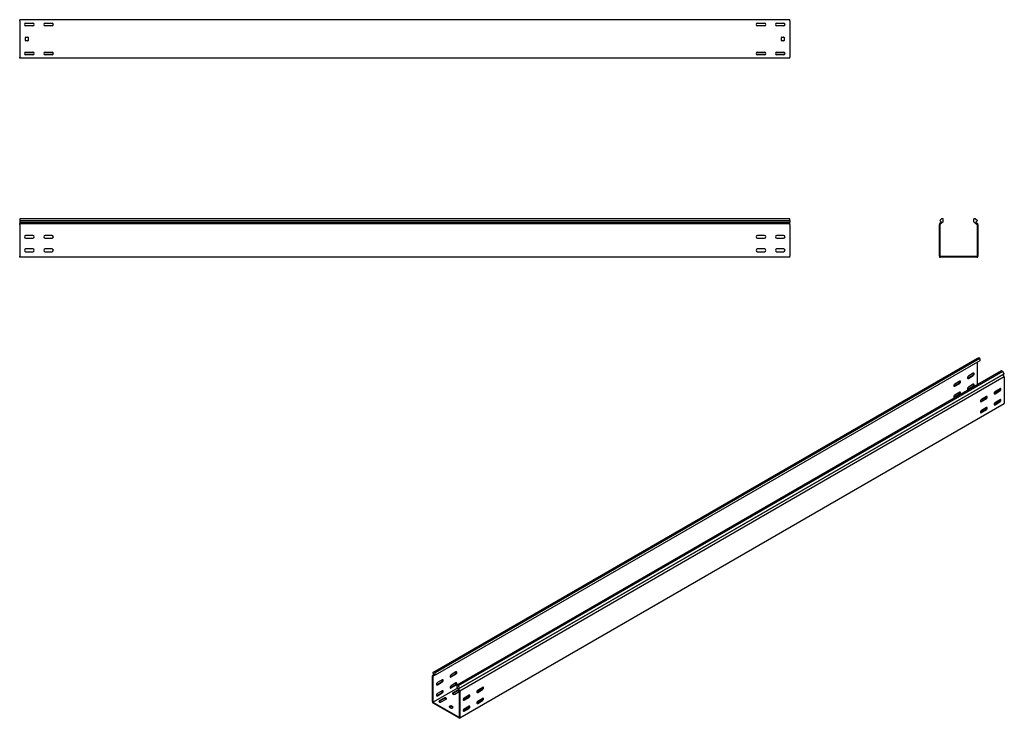
# Model space of a CAD drawing. Units: millimetres. Extents: x 121 to 2678, y 147 to 1961.
import ezdxf

# ---------------------------------------------------------------- set-up
doc = ezdxf.new("R2010")
doc.units = ezdxf.units.MM

msp = doc.modelspace()

# ---------------------------------------------------------------- linework, layer by layer
at = {"color": 7, "linetype": 'Continuous', "lineweight": 25}
for p, q in [((120.9, 1958.3), (120.9, 1961.3)), ((2120.9, 1961.3), (120.9, 1961.3)), ((120.9, 1958.3), (120.9, 1864.3)), ((157.4, 1951.3), (134.5, 1951.3)), ((136.9, 1952.3), (154.9, 1952.3)), ((154.9, 1945.3), (136.9, 1945.3)), ((207.4, 1951.3), (184.5, 1951.3)), ((186.9, 1952.3), (204.9, 1952.3)), ((204.9, 1945.3), (186.9, 1945.3)), ((2057.4, 1951.3), (2034.5, 1951.3)), ((2036.9, 1952.3), (2054.9, 1952.3)), ((2054.9, 1945.3), (2036.9, 1945.3)), ((2107.4, 1951.3), (2084.5, 1951.3)), ((2086.9, 1952.3), (2104.9, 1952.3)), ((2104.9, 1945.3), (2086.9, 1945.3)), ((2120.9, 1958.3), (2120.9, 1961.3)), ((2120.9, 1958.3), (2120.9, 1864.3)), ((135.9, 1907.3), (135.9, 1915.3)), ((136.9, 1916.3), (141.9, 1916.3)), ((141.9, 1906.3), (136.9, 1906.3)), ((142.9, 1915.3), (142.9, 1907.3)), ((2098.9, 1907.3), (2098.9, 1915.3)), ((2099.9, 1916.3), (2104.9, 1916.3)), ((2104.9, 1906.3), (2099.9, 1906.3)), ((2105.9, 1915.3), (2105.9, 1907.3)), ((157.4, 1871.3), (134.5, 1871.3)), ((136.9, 1877.3), (154.9, 1877.3)), ((154.9, 1870.3), (136.9, 1870.3)), ((207.4, 1871.3), (184.5, 1871.3)), ((186.9, 1877.3), (204.9, 1877.3)), ((204.9, 1870.3), (186.9, 1870.3)), ((2057.4, 1871.3), (2034.5, 1871.3)), ((2036.9, 1877.3), (2054.9, 1877.3)), ((2054.9, 1870.3), (2036.9, 1870.3)), ((2107.4, 1871.3), (2084.5, 1871.3)), ((2086.9, 1877.3), (2104.9, 1877.3)), ((2104.9, 1870.3), (2086.9, 1870.3)), ((120.9, 1861.3), (120.9, 1864.3)), ((2120.9, 1861.3), (120.9, 1861.3)), ((2120.9, 1861.3), (2120.9, 1864.3)), ((120.9, 1444.3), (120.9, 1440.2)), ((2120.9, 1444.3), (120.9, 1444.3)), ((120.9, 1440.2), (2120.9, 1440.2)), ((120.9, 1440.2), (120.9, 1435.1)), ((120.9, 1435.1), (120.9, 1431.6)), ((120.9, 1435.1), (2120.9, 1435.1)), ((2120.9, 1440.2), (2120.9, 1444.3)), ((2120.9, 1440.2), (2120.9, 1435.1)), ((2120.9, 1431.6), (2120.9, 1435.1)), ((2515.1, 1444.3), (2510.2, 1440.2)), ((2510.2, 1440.2), (2514.5, 1435.1)), ((2514.5, 1435.1), (2510.3, 1431.6)), ((2519.2, 1436.5), (2511.6, 1430.1)), ((2519.2, 1444.3), (2515.1, 1444.3)), ((2519.2, 1436.5), (2519.2, 1444.3)), ((2599.2, 1436.5), (2599.2, 1444.3)), ((2603.3, 1444.3), (2599.2, 1444.3)), ((2599.2, 1436.5), (2606.9, 1430.1)), ((2603.3, 1444.3), (2608.2, 1440.2)), ((2608.2, 1440.2), (2604, 1435.1)), ((2604, 1435.1), (2608.1, 1431.6)), ((120.9, 1430.7), (120.9, 1431.6)), ((120.9, 1429.3), (120.9, 1430.7)), ((2120.9, 1430.7), (120.9, 1430.7)), ((120.9, 1429.3), (120.9, 1347.3)), ((2120.9, 1430.7), (2120.9, 1431.6)), ((2120.9, 1429.3), (2120.9, 1430.7)), ((2120.9, 1429.3), (2120.9, 1347.3)), ((2510.3, 1431.6), (2509.2, 1430.7)), ((2509.2, 1430.7), (2509.2, 1429.3)), ((2509.2, 1347.3), (2509.2, 1429.3)), ((2511.6, 1430.1), (2511.2, 1429.8)), ((2511.2, 1429.8), (2511.2, 1429.3)), ((2511.2, 1347.3), (2511.2, 1429.3)), ((2607.2, 1429.8), (2606.9, 1430.1)), ((2607.2, 1429.3), (2607.2, 1429.8)), ((2607.2, 1429.3), (2607.2, 1347.3)), ((2609.2, 1430.7), (2608.1, 1431.6)), ((2609.2, 1429.3), (2609.2, 1430.7)), ((2609.2, 1429.3), (2609.2, 1347.3)), ((154.9, 1400.8), (136.9, 1400.8)), ((136.9, 1393.8), (154.9, 1393.8)), ((204.9, 1400.8), (186.9, 1400.8)), ((186.9, 1393.8), (204.9, 1393.8)), ((2054.9, 1400.8), (2036.9, 1400.8)), ((2036.9, 1393.8), (2054.9, 1393.8)), ((2104.9, 1400.8), (2086.9, 1400.8)), ((2086.9, 1393.8), (2104.9, 1393.8)), ((154.9, 1365.8), (136.9, 1365.8)), ((136.9, 1358.8), (154.9, 1358.8)), ((204.9, 1365.8), (186.9, 1365.8)), ((186.9, 1358.8), (204.9, 1358.8)), ((2054.9, 1365.8), (2036.9, 1365.8)), ((2036.9, 1358.8), (2054.9, 1358.8)), ((2104.9, 1365.8), (2086.9, 1365.8)), ((2086.9, 1358.8), (2104.9, 1358.8)), ((120.9, 1344.3), (120.9, 1347.3)), ((2120.9, 1344.3), (120.9, 1344.3)), ((2120.9, 1344.3), (2120.9, 1347.3)), ((2509.2, 1347.3), (2509.2, 1344.3)), ((2509.2, 1344.3), (2512.2, 1344.3)), ((2511.2, 1347.3), (2511.2, 1346.3)), ((2511.2, 1346.3), (2512.2, 1346.3)), ((2606.2, 1346.3), (2512.2, 1346.3)), ((2606.2, 1344.3), (2512.2, 1344.3)), ((2606.2, 1346.3), (2607.2, 1346.3)), ((2606.2, 1344.3), (2609.2, 1344.3)), ((2607.2, 1346.3), (2607.2, 1347.3)), ((2609.2, 1344.3), (2609.2, 1347.3)), ((1193.7, 265.5), (2607.9, 1081.9)), ((2611.4, 1083.3), (1197.2, 266.9)), ((2614.3, 1081.6), (1200.1, 265.2)), ((2614.3, 1075.3), (1200.1, 258.9)), ((2607.9, 1081.9), (2611.4, 1083.3)), ((2614.3, 1081.6), (2611.4, 1083.3)), ((2614.3, 1081.6), (2614.3, 1075.3)), ((2670.9, 1049), (1256.6, 232.6)), ((2608.6, 1013.1), (2608.6, 1072)), ((2673.8, 1047.3), (2670.9, 1049)), ((2673.8, 1047.3), (1259.5, 230.9)), ((1260, 223.1), (2674.2, 1039.5)), ((1263, 225.5), (2677.2, 1041.9)), ((2677.9, 1033.8), (1263.7, 217.4)), ((2583.2, 1030.6), (2595.9, 1038)), ((2597.3, 1042.9), (2584.6, 1035.5)), ((2584.6, 1029.8), (2597.3, 1037.2)), ((2677.2, 1041.9), (2673.8, 1047.3)), ((2677.2, 1041.9), (2674.2, 1039.5)), ((2677.2, 1035), (2674.2, 1039.5)), ((2677.9, 1033.8), (2677.2, 1035)), ((2677.9, 1032.7), (2677.9, 1033.8)), ((2677.9, 1032.7), (2677.9, 965.7)), ((2547.8, 1010.2), (2560.5, 1017.6)), ((2562, 1022.5), (2549.2, 1015.1)), ((2549.2, 1009.4), (2562, 1016.8)), ((2583.2, 1002.1), (2595.9, 1009.4)), ((2597.3, 1014.3), (2584.6, 1007)), ((2584.6, 1001.2), (2597.3, 1008.6)), ((2665.2, 998), (2652.5, 990.6)), ((2666.6, 1002.9), (2653.9, 995.5)), ((2547.8, 981.6), (2560.5, 989)), ((2562, 993.9), (2549.2, 986.5)), ((2549.2, 980.8), (2562, 988.2)), ((2629.8, 977.6), (2617.1, 970.2)), ((2631.3, 982.5), (2618.5, 975.1)), ((2618.5, 969.4), (2631.3, 976.7)), ((2624.2, 978), (2627.4, 976.1)), ((2627.7, 979.2), (2624.9, 977.6)), ((2631.6, 979.4), (2629.1, 980.8)), ((2630.7, 978.3), (2629.1, 979.2)), ((2653.9, 989.8), (2666.6, 997.2)), ((2666.6, 974.3), (2653.9, 966.9)), ((2666.9, 971.2), (2664.1, 972.9)), ((2677.9, 963.3), (1263.7, 146.9)), ((2629.8, 949), (2617.1, 941.6)), ((2631.3, 953.9), (2618.5, 946.5)), ((2618.5, 940.8), (2631.3, 948.2)), ((2655.3, 964.9), (2651.4, 962.7)), ((2665.2, 969.4), (2652.5, 962)), ((2653.9, 961.2), (2666.6, 968.6)), ((2677.9, 963.3), (2677.9, 965.7)), ((2619.9, 944.5), (2616.1, 942.2)), ((1196.4, 260.2), (1193, 258.2)), ((1193.8, 258.5), (1193, 258.2)), ((1193, 258.2), (1193, 257.1)), ((1193, 190.1), (1193, 257.1)), ((1197.2, 266.9), (1193.7, 265.5)), ((1193.7, 265.5), (1196.7, 259.7)), ((1196.7, 259.7), (1193.8, 258.5)), ((1194.7, 256.8), (1194.4, 256.7)), ((1194.4, 256.7), (1194.4, 256.3)), ((1194.4, 189.3), (1194.4, 256.3)), ((1200.1, 258.9), (1194.7, 256.8)), ((1200.1, 265.2), (1197.2, 266.9)), ((1200.1, 258.9), (1200.1, 265.2)), ((1239.7, 255), (1252.4, 262.4)), ((1253.8, 267.3), (1241.1, 259.9)), ((1241.1, 254.2), (1253.8, 261.6)), ((1204.3, 234.6), (1217, 242)), ((1218.5, 246.9), (1205.7, 239.5)), ((1205.7, 233.8), (1218.5, 241.2)), ((1239.7, 226.5), (1252.4, 233.8)), ((1253.8, 238.7), (1241.1, 231.4)), ((1241.1, 225.6), (1253.8, 233)), ((1256.6, 226.2), (1256.6, 232.6)), ((1259.5, 230.9), (1256.6, 232.6)), ((1259.5, 230.9), (1263, 225.5)), ((1257.5, 224.9), (1194.4, 188.5)), ((1204.3, 206.1), (1217, 213.4)), ((1218.5, 218.3), (1205.7, 211)), ((1205.7, 205.2), (1218.5, 212.6)), ((1258.8, 219.9), (1246, 212.6)), ((1258.8, 218.3), (1246, 211)), ((1251, 209.7), (1262.3, 216.3)), ((1256.6, 226.2), (1262, 217.9)), ((1263, 225.5), (1260, 223.1)), ((1260, 223.1), (1263, 218.6)), ((1262.3, 217.5), (1262, 217.9)), ((1262.3, 217.1), (1262.3, 217.5)), ((1262.3, 217.1), (1262.3, 150.1)), ((1263.7, 217.4), (1263, 218.6)), ((1263.7, 216.3), (1263.7, 217.4)), ((1263.7, 216.3), (1263.7, 149.3)), ((1287.8, 206.9), (1275, 199.5)), ((1321.7, 222.4), (1309, 215)), ((1323.1, 227.3), (1310.4, 219.9)), ((1310.4, 214.2), (1323.1, 221.6)), ((1193, 190.1), (1193, 187.7)), ((1193, 187.7), (1195.1, 186.5)), ((1194.4, 189.3), (1194.4, 188.5)), ((1194.4, 188.5), (1195.1, 188.1)), ((1261.6, 149.7), (1195.1, 188.1)), ((1261.6, 148.1), (1195.1, 186.5)), ((1223.4, 199.5), (1210.7, 192.2)), ((1223.4, 197.9), (1210.7, 190.5)), ((1215.6, 189.3), (1228.4, 196.7)), ((1239.7, 179.5), (1236.1, 177.5)), ((1246.7, 176.3), (1241.1, 179.5)), ((1286.3, 202), (1273.6, 194.6)), ((1275, 193.8), (1287.8, 201.2)), ((1311.8, 189.3), (1307.9, 187.1)), ((1321.7, 193.8), (1309, 186.5)), ((1323.1, 198.7), (1310.4, 191.4)), ((1310.4, 185.6), (1323.1, 193)), ((1236.1, 176.7), (1241.8, 173.4)), ((1239.7, 177.9), (1236.8, 176.3)), ((1246, 175), (1241.1, 177.9)), ((1243.2, 173.4), (1246.7, 175.4)), ((1276.4, 168.9), (1272.6, 166.7)), ((1286.3, 173.4), (1273.6, 166)), ((1287.8, 178.3), (1275, 170.9)), ((1275, 165.2), (1287.8, 172.6)), ((1261.6, 149.7), (1262.3, 149.3)), ((1261.6, 148.1), (1263.7, 146.9)), ((1262.3, 149.3), (1262.3, 150.1)), ((1263.7, 146.9), (1263.7, 149.3))]:
    msp.add_line(p, q, dxfattribs=at)
at = {"color": 7, "linetype": 'Continuous', "lineweight": 25, "flags": 128}
for points in [[(2584.6, 1035.5), (2583.7, 1034.9), (2583, 1033.9), (2582.4, 1032.9), (2582.2, 1031.8), (2582.2, 1030.8), (2582.4, 1030), (2583, 1029.6), (2583.7, 1029.5), (2584.6, 1029.8)], [(2582.3, 1030.3), (2582.3, 1030.3), (2583.2, 1030.6)], [(2597.3, 1037.2), (2598.2, 1037.8), (2598.9, 1038.7), (2599.5, 1039.8), (2599.8, 1040.9), (2599.8, 1041.9), (2599.5, 1042.7), (2598.9, 1043.1), (2598.2, 1043.2), (2597.3, 1042.9)], [(2549.2, 1015.1), (2548.4, 1014.5), (2547.6, 1013.5), (2547.1, 1012.5), (2546.8, 1011.4), (2546.8, 1010.4), (2547.1, 1009.6), (2547.6, 1009.2), (2548.4, 1009.1), (2549.2, 1009.4)], [(2546.9, 1009.9), (2547, 1009.9), (2547.8, 1010.2)], [(2562, 1016.8), (2562.8, 1017.4), (2563.6, 1018.3), (2564.1, 1019.4), (2564.4, 1020.5), (2564.4, 1021.5), (2564.1, 1022.3), (2563.6, 1022.7), (2562.8, 1022.8), (2562, 1022.5)], [(2584.6, 1007), (2583.7, 1006.3), (2583, 1005.4), (2582.4, 1004.3), (2582.2, 1003.2), (2582.2, 1002.2), (2582.4, 1001.4), (2583, 1001), (2583.7, 1000.9), (2584.6, 1001.2)], [(2582.3, 1001.7), (2582.3, 1001.7), (2583.2, 1002.1)], [(2597.3, 1008.6), (2598.2, 1009.2), (2598.9, 1010.2), (2599.5, 1011.2), (2599.8, 1012.4), (2599.8, 1013.3), (2599.5, 1014.1), (2598.9, 1014.5), (2598.2, 1014.6), (2597.3, 1014.3)], [(2666.6, 997.2), (2667.5, 997.8), (2668.2, 998.7), (2668.8, 999.8), (2669.1, 1000.9), (2669.1, 1001.9), (2668.8, 1002.7), (2668.2, 1003.1), (2667.5, 1003.2), (2666.6, 1002.9)], [(2549.2, 986.5), (2548.4, 985.9), (2547.6, 985), (2547.1, 983.9), (2546.8, 982.8), (2546.8, 981.8), (2547.1, 981), (2547.6, 980.6), (2548.4, 980.5), (2549.2, 980.8)], [(2546.9, 981.3), (2547, 981.3), (2547.8, 981.6)], [(2562, 988.2), (2562.8, 988.8), (2563.6, 989.8), (2564.1, 990.8), (2564.4, 991.9), (2564.4, 992.9), (2564.1, 993.7), (2563.6, 994.1), (2562.8, 994.2), (2562, 993.9)], [(2618.5, 975.1), (2617.7, 974.5), (2616.9, 973.5), (2616.4, 972.4), (2616.1, 971.3), (2616.1, 970.4), (2616.4, 969.6), (2616.9, 969.2), (2617.7, 969.1), (2618.5, 969.4)], [(2631.3, 976.7), (2632.1, 977.4), (2632.9, 978.3), (2633.4, 979.4), (2633.7, 980.5), (2633.7, 981.5), (2633.4, 982.3), (2632.9, 982.7), (2632.1, 982.8), (2631.3, 982.5)], [(2653.9, 995.5), (2653, 994.9), (2652.3, 993.9), (2651.7, 992.9), (2651.4, 991.8), (2651.4, 990.8), (2651.7, 990), (2652.3, 989.6), (2653, 989.5), (2653.9, 989.8)], [(2652.5, 990.6), (2651.6, 990.3), (2651.6, 990.3)], [(2666.6, 968.6), (2667.5, 969.2), (2668.2, 970.2), (2668.8, 971.2), (2669.1, 972.3), (2669.1, 973.3), (2668.8, 974.1), (2668.2, 974.5), (2667.5, 974.6), (2666.6, 974.3)], [(2618.5, 946.5), (2617.7, 945.9), (2616.9, 944.9), (2616.4, 943.9), (2616.1, 942.8), (2616.1, 941.8), (2616.4, 941), (2616.9, 940.6), (2617.7, 940.5), (2618.5, 940.8)], [(2617.1, 970.2), (2616.3, 969.9), (2616.2, 969.9)], [(2631.3, 948.2), (2632.1, 948.8), (2632.9, 949.8), (2633.4, 950.8), (2633.7, 951.9), (2633.7, 952.9), (2633.4, 953.7), (2632.9, 954.1), (2632.1, 954.2), (2631.3, 953.9)], [(2653.9, 966.9), (2653, 966.3), (2652.3, 965.4), (2651.7, 964.3), (2651.4, 963.2), (2651.4, 962.2), (2651.7, 961.4), (2652.3, 961), (2653, 960.9), (2653.9, 961.2)], [(2652.5, 962), (2651.6, 961.7), (2651.6, 961.7)], [(2617.1, 941.6), (2616.3, 941.3), (2616.2, 941.3)], [(1241.1, 259.9), (1240.2, 259.3), (1239.5, 258.4), (1238.9, 257.3), (1238.7, 256.2), (1238.7, 255.2), (1238.9, 254.4), (1239.5, 254), (1240.2, 253.9), (1241.1, 254.2)], [(1253.8, 261.6), (1254.7, 262.2), (1255.4, 263.2), (1256, 264.2), (1256.3, 265.3), (1256.3, 266.3), (1256, 267.1), (1255.4, 267.5), (1254.7, 267.6), (1253.8, 267.3)], [(1205.7, 239.5), (1204.9, 238.9), (1204.1, 237.9), (1203.6, 236.9), (1203.3, 235.8), (1203.3, 234.8), (1203.6, 234), (1204.1, 233.6), (1204.9, 233.5), (1205.7, 233.8)], [(1203.4, 234.3), (1203.5, 234.3), (1204.3, 234.6)], [(1218.5, 241.2), (1219.3, 241.8), (1220.1, 242.8), (1220.6, 243.8), (1220.9, 244.9), (1220.9, 245.9), (1220.6, 246.7), (1220.1, 247.1), (1219.3, 247.2), (1218.5, 246.9)], [(1241.1, 231.4), (1240.2, 230.7), (1239.5, 229.8), (1238.9, 228.7), (1238.7, 227.6), (1238.7, 226.6), (1238.9, 225.8), (1239.5, 225.4), (1240.2, 225.3), (1241.1, 225.6)], [(1238.8, 254.7), (1238.8, 254.7), (1239.7, 255)], [(1253.8, 233), (1254.7, 233.7), (1255.4, 234.6), (1256, 235.7), (1256.3, 236.8), (1256.3, 237.8), (1256, 238.5), (1255.4, 239), (1254.7, 239), (1253.8, 238.7)], [(1205.7, 211), (1204.9, 210.3), (1204.1, 209.4), (1203.6, 208.3), (1203.3, 207.2), (1203.3, 206.2), (1203.6, 205.4), (1204.1, 205), (1204.9, 204.9), (1205.7, 205.2)], [(1203.4, 205.7), (1203.5, 205.7), (1204.3, 206.1)], [(1218.5, 212.6), (1219.3, 213.2), (1220.1, 214.2), (1220.6, 215.3), (1220.9, 216.4), (1220.9, 217.3), (1220.6, 218.1), (1220.1, 218.6), (1219.3, 218.6), (1218.5, 218.3)], [(1238.8, 226.1), (1238.8, 226.1), (1239.7, 226.5)], [(1246, 212.6), (1245.3, 212), (1245, 211.3), (1245.1, 210.6), (1245.6, 210), (1246.5, 209.5), (1247.6, 209.2), (1248.8, 209.1), (1250, 209.3), (1251, 209.7)], [(1246, 211), (1245.3, 210.4), (1245.3, 210.3)], [(1260.4, 220.5), (1259.8, 220.3), (1258.8, 219.9)], [(1287.8, 201.2), (1288.6, 201.8), (1289.3, 202.7), (1289.9, 203.8), (1290.2, 204.9), (1290.2, 205.9), (1289.9, 206.7), (1289.3, 207.1), (1288.6, 207.2), (1287.8, 206.9)], [(1310.4, 219.9), (1309.5, 219.3), (1308.8, 218.4), (1308.2, 217.3), (1307.9, 216.2), (1307.9, 215.2), (1308.2, 214.4), (1308.8, 214), (1309.5, 213.9), (1310.4, 214.2)], [(1309, 215), (1308.1, 214.7), (1308.1, 214.7)], [(1323.1, 221.6), (1324, 222.2), (1324.7, 223.2), (1325.3, 224.2), (1325.5, 225.3), (1325.5, 226.3), (1325.3, 227.1), (1324.7, 227.5), (1324, 227.6), (1323.1, 227.3)], [(1210.7, 192.2), (1210, 191.6), (1209.7, 190.9), (1209.8, 190.2), (1210.3, 189.6), (1211.1, 189.1), (1212.3, 188.8), (1213.5, 188.7), (1214.6, 188.9), (1215.6, 189.3)], [(1210.7, 190.5), (1210, 190), (1210, 189.9)], [(1228.4, 196.7), (1229.1, 197.2), (1229.4, 197.9), (1229.3, 198.6), (1228.8, 199.3), (1227.9, 199.7), (1226.8, 200), (1225.6, 200.1), (1224.4, 199.9), (1223.4, 199.5)], [(1275, 199.5), (1274.2, 198.9), (1273.4, 197.9), (1272.9, 196.9), (1272.6, 195.8), (1272.6, 194.8), (1272.9, 194), (1273.4, 193.6), (1274.2, 193.5), (1275, 193.8)], [(1273.6, 194.6), (1272.8, 194.3), (1272.7, 194.3)], [(1310.4, 191.4), (1309.5, 190.7), (1308.8, 189.8), (1308.2, 188.7), (1307.9, 187.6), (1307.9, 186.6), (1308.2, 185.8), (1308.8, 185.4), (1309.5, 185.3), (1310.4, 185.6)], [(1309, 186.5), (1308.1, 186.1), (1308.1, 186.1)], [(1323.1, 193), (1324, 193.7), (1324.7, 194.6), (1325.3, 195.7), (1325.5, 196.8), (1325.5, 197.8), (1325.3, 198.5), (1324.7, 199), (1324, 199), (1323.1, 198.7)], [(1275, 170.9), (1274.2, 170.3), (1273.4, 169.4), (1272.9, 168.3), (1272.6, 167.2), (1272.6, 166.2), (1272.9, 165.4), (1273.4, 165), (1274.2, 164.9), (1275, 165.2)], [(1273.6, 166), (1272.8, 165.7), (1272.7, 165.7)], [(1287.8, 172.6), (1288.6, 173.2), (1289.3, 174.2), (1289.9, 175.2), (1290.2, 176.3), (1290.2, 177.3), (1289.9, 178.1), (1289.3, 178.5), (1288.6, 178.6), (1287.8, 178.3)]]:
    msp.add_lwpolyline(points, dxfattribs=at)
at = {"color": 7, "linetype": 'Continuous', "lineweight": 25}
for centre, radius, start, end in [((136.9, 1948.8), 3.5, 90, 270), ((154.9, 1948.8), 3.5, 270, 90), ((186.9, 1948.8), 3.5, 90, 270), ((204.9, 1948.8), 3.5, 270, 90), ((2036.9, 1948.8), 3.5, 90, 270), ((2054.9, 1948.8), 3.5, 270, 90), ((2086.9, 1948.8), 3.5, 90, 270), ((2104.9, 1948.8), 3.5, 270, 90), ((136.9, 1915.3), 1, 90, 180), ((136.9, 1907.3), 1, 180, 270), ((141.9, 1915.3), 1, 0, 90), ((141.9, 1907.3), 1, 270, 0), ((2099.9, 1915.3), 1, 90, 180), ((2099.9, 1907.3), 1, 180, 270), ((2104.9, 1915.3), 1, 0, 90), ((2104.9, 1907.3), 1, 270, 0), ((136.9, 1873.8), 3.5, 90, 270), ((154.9, 1873.8), 3.5, 270, 90), ((186.9, 1873.8), 3.5, 90, 270), ((204.9, 1873.8), 3.5, 270, 90), ((2036.9, 1873.8), 3.5, 90, 270), ((2054.9, 1873.8), 3.5, 270, 90), ((2086.9, 1873.8), 3.5, 90, 270), ((2104.9, 1873.8), 3.5, 270, 90), ((136.9, 1397.3), 3.5, 90, 270), ((154.9, 1397.3), 3.5, 270, 90), ((186.9, 1397.3), 3.5, 90, 270), ((204.9, 1397.3), 3.5, 270, 90), ((2036.9, 1397.3), 3.5, 90, 270), ((2054.9, 1397.3), 3.5, 270, 90), ((2086.9, 1397.3), 3.5, 90, 270), ((2104.9, 1397.3), 3.5, 270, 90), ((136.9, 1362.3), 3.5, 90, 270), ((154.9, 1362.3), 3.5, 270, 90), ((186.9, 1362.3), 3.5, 90, 270), ((204.9, 1362.3), 3.5, 270, 90), ((2036.9, 1362.3), 3.5, 90, 270), ((2054.9, 1362.3), 3.5, 270, 90), ((2086.9, 1362.3), 3.5, 90, 270), ((2104.9, 1362.3), 3.5, 270, 90), ((2593.6, 1042.1), 4.74, 299.0906, 13.2284), ((2558.2, 1021.7), 4.74, 299.0906, 13.2284), ((2593.6, 1013.5), 4.74, 299.0906, 13.2284), ((2662.9, 1002.1), 4.74, 299.0906, 13.2284), ((2558.2, 993.1), 4.74, 299.0906, 13.2284), ((2624.5, 978.5), 0.599, 206.5812, 242.7442), ((2628.4, 977.8), 1.54, 62.6097, 117.3903), ((2628.5, 979.7), 1.32, 61.2461, 82.2943), ((2627.5, 981.7), 4.74, 299.0906, 13.2284), ((2662.9, 973.5), 4.74, 299.0906, 13.2284), ((2627.5, 953.1), 4.74, 299.0906, 13.2284), ((2657.8, 960.2), 5.34, 83.1824, 117.3821), ((2622.4, 939.8), 5.34, 83.1824, 117.3821), ((1250.1, 266.5), 4.74, 299.0906, 13.2284), ((1214.7, 246.1), 4.74, 299.0906, 13.2284), ((1250.1, 238), 4.74, 299.0906, 13.2284), ((1214.7, 217.5), 4.74, 299.0906, 13.2284), ((1261.2, 213.7), 5.24, 87.8923, 117.5391), ((1284, 206.1), 4.74, 299.0906, 13.2284), ((1319.4, 226.5), 4.74, 299.0906, 13.2284), ((1225.8, 193.8), 4.74, 46.7844, 120.9049), ((1240.4, 178.2), 1.54, 62.6097, 117.3903), ((1314.3, 184.6), 5.34, 83.1824, 117.3821), ((1319.4, 197.9), 4.74, 299.0906, 13.2284), ((1236.3, 177.1), 0.437, 110.7834, 249.2166), ((1240.4, 176.5), 1.54, 62.6097, 117.3903), ((1242.5, 174.8), 1.54, 242.6097, 297.3903), ((1246.6, 175.8), 0.437, 290.7834, 69.2166), ((1278.9, 164.2), 5.34, 83.1824, 117.3821), ((1284, 177.5), 4.74, 299.0906, 13.2284)]:
    msp.add_arc(centre, radius, start, end, dxfattribs=at)

doc.saveas('drawing.dxf')
